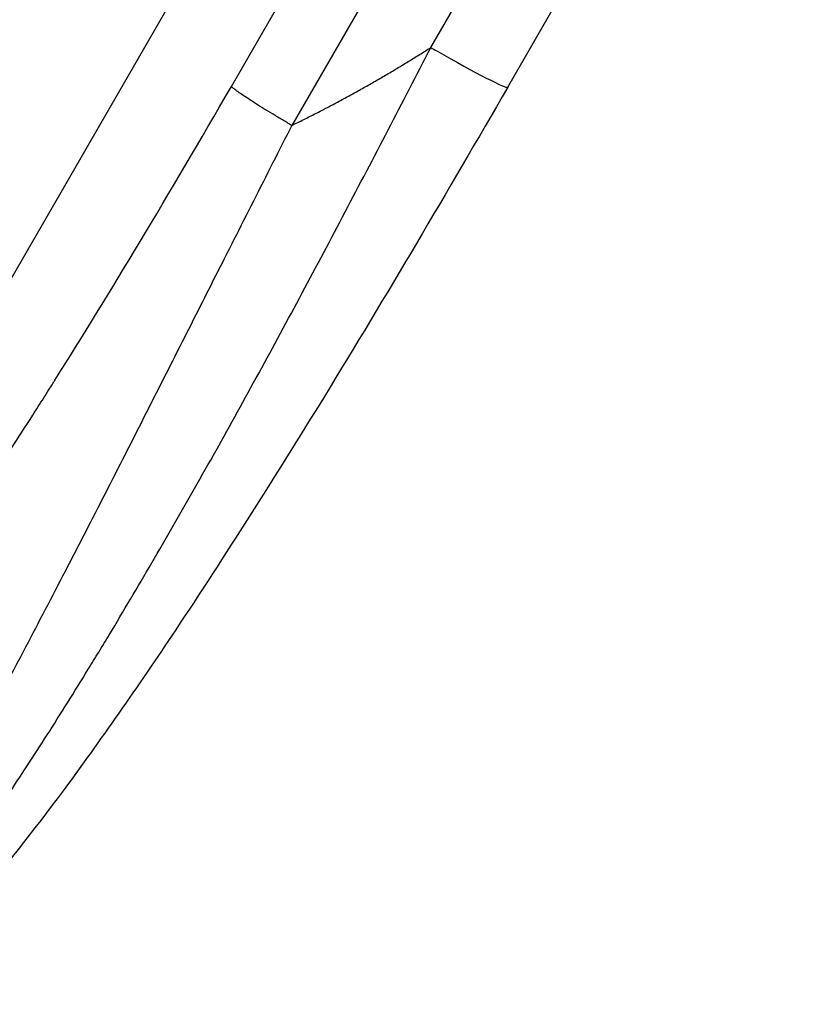
# Model space of a CAD drawing. Units: millimetres. Extents: x -5413 to 5206, y -3943 to 4943.
# Drawn here: x -1916 to -1766, y -2050 to -1864 of the extents above; entities that cross this region are included whole.
import ezdxf

# ---------------------------------------------------------------- set-up
doc = ezdxf.new("R2010")
doc.units = ezdxf.units.MM
doc.header["$LTSCALE"] = 20
doc.layers.add('2d', color=230, linetype='Continuous')

msp = doc.modelspace()

# ---------------------------------------------------------------- linework, layer by layer
at = {"layer": '2d'}
for p, q in [((-1977.4, -2016.88), (-1817.33, -1739.63)), ((-1875.76, -1876.53), (-1805.2, -1754.31)), ((-1793.8, -1761.67), (-1864.36, -1883.88)), ((-1838.16, -1869.18), (-1780.56, -1769.4)), ((-1823.65, -1876.66), (-1766.04, -1776.87))]:
    msp.add_line(p, q, dxfattribs=at)
for start_param, end_param in [(1.48353, 1.570796), (1.570796, 3.141539)]:
    msp.add_ellipse((-1836.64, -1869.16), major_axis=(-12.99, 7.5), ratio=0.052336, start_param=start_param, end_param=end_param, dxfattribs=at)
for points, knots in [([(-1951.08, -2049.26), (-1950.06, -2048.91), (-1948.88, -2048.21), (-1946.21, -2046.15), (-1944.73, -2044.81), (-1942.27, -2042.31), (-1941.42, -2041.41), (-1940.08, -2039.93), (-1939.63, -2039.41), (-1938.7, -2038.35), (-1938.23, -2037.8), (-1935.85, -2034.97), (-1933.83, -2032.45), (-1929.61, -2026.92), (-1927.41, -2023.91), (-1924.53, -2019.85), (-1923.95, -2019.02), (-1922.77, -2017.34), (-1922.18, -2016.48), (-1920.39, -2013.88), (-1919.18, -2012.1), (-1915.52, -2006.63), (-1913.03, -2002.81), (-1907.95, -1994.86), (-1905.37, -1990.72), (-1902.08, -1985.36), (-1901.42, -1984.28), (-1900.09, -1982.1), (-1899.42, -1981), (-1897.42, -1977.68), (-1896.09, -1975.45), (-1892.08, -1968.69), (-1889.4, -1964.09), (-1881.35, -1950.08), (-1875.96, -1940.44), (-1867.84, -1925.58), (-1865.13, -1920.56), (-1859.69, -1910.41), (-1856.99, -1905.31), (-1851.59, -1895.05), (-1848.9, -1889.9), (-1843.52, -1879.56), (-1840.84, -1874.37), (-1838.16, -1869.18)], [0, 0, 0, 0, 0.0174104, 0.0174104, 0.0348207, 0.0348207, 0.0435259, 0.0435259, 0.0478785, 0.0478785, 0.0522311, 0.0522311, 0.0696414, 0.0696414, 0.0870518, 0.0870518, 0.0914044, 0.0914044, 0.095757, 0.095757, 0.1044622, 0.1044622, 0.1218725, 0.1218725, 0.1392829, 0.1392829, 0.1436355, 0.1436355, 0.1479881, 0.1479881, 0.1566932, 0.1566932, 0.1741036, 0.1741036, 0.2089243, 0.2089243, 0.2263347, 0.2263347, 0.243745, 0.243745, 0.2611554, 0.2611554, 0.2785658, 0.2785658, 0.2785658, 0.2785658]), ([(-1977.14, -2016.88), (-1975.7, -2016.86), (-1972.95, -2015.67), (-1968.69, -2012.26), (-1966.3, -2010.05), (-1965.04, -2008.82), (-1964.39, -2008.17), (-1964.06, -2007.84), (-1963.9, -2007.67), (-1963.82, -2007.59), (-1963.78, -2007.55), (-1963.76, -2007.53), (-1963.75, -2007.52), (-1962.13, -2005.86), (-1959.59, -2003.1), (-1956.36, -1999.34), (-1954.68, -1997.32), (-1953.83, -1996.28), (-1953.39, -1995.75), (-1953.21, -1995.52), (-1953.08, -1995.37), (-1953.02, -1995.3), (-1950.94, -1992.73), (-1948.84, -1990.05), (-1944.49, -1984.33), (-1942.23, -1981.29), (-1935.21, -1971.59), (-1927.84, -1960.98), (-1918.64, -1947), (-1913.89, -1939.61), (-1911.48, -1935.82), (-1910.26, -1933.89), (-1909.65, -1932.93), (-1909.34, -1932.44), (-1909.19, -1932.2), (-1909.11, -1932.08), (-1909.08, -1932.02), (-1909.06, -1931.99), (-1909.05, -1931.97), (-1898.72, -1915.55), (-1887.62, -1897.08), (-1875.76, -1876.53)], [0, 0, 0, 0, 0.125, 0.1875, 0.21875, 0.234375, 0.242187, 0.246094, 0.248047, 0.249023, 0.249512, 0.249512, 0.25, 0.25, 0.3125, 0.34375, 0.359375, 0.367187, 0.371094, 0.373047, 0.373047, 0.375, 0.375, 0.4375, 0.4375, 0.5, 0.5, 0.625, 0.6875, 0.71875, 0.734375, 0.742187, 0.746094, 0.748047, 0.749023, 0.749512, 0.749756, 0.749756, 0.75, 0.75, 1, 1, 1, 1]), ([(-1823.65, -1876.66), (-1835.04, -1896.38), (-1846.63, -1916.08), (-1867.62, -1950.31), (-1877.1, -1965.26), (-1893.5, -1989.86), (-1900.63, -2000.1), (-1913.25, -2017.12), (-1918.89, -2024.25), (-1928.89, -2035.65), (-1933.24, -2040.09), (-1940.4, -2045.57), (-1943.14, -2047.4), (-1947, -2048.61)], [0.000265, 0.000265, 0.000265, 0.000265, 6.84108, 6.84108, 12.381291, 12.381291, 16.774307, 16.774307, 20.68126, 20.68126, 24.35792, 24.35792, 26.553464, 26.553464, 26.553464, 26.553464]), ([(-1864.36, -1883.88), (-1866.76, -1888.6), (-1869.18, -1893.37), (-1874.05, -1902.99), (-1876.5, -1907.84), (-1881.44, -1917.6), (-1883.92, -1922.51), (-1888.91, -1932.37), (-1891.41, -1937.31), (-1896.44, -1947.18), (-1898.95, -1952.12), (-1903.98, -1961.92), (-1906.49, -1966.79), (-1911.47, -1976.39), (-1913.95, -1981.13), (-1917.62, -1988.08), (-1918.83, -1990.37), (-1920.64, -1993.75), (-1921.24, -1994.87), (-1922.14, -1996.54), (-1922.58, -1997.37), (-1923.1, -1998.33), (-1923.36, -1998.81), (-1923.49, -1999.05), (-1923.56, -1999.17), (-1923.59, -1999.23), (-1923.6, -1999.26), (-1923.61, -1999.27), (-1923.62, -1999.28), (-1925.64, -2003.03), (-1927.63, -2006.67), (-1931.52, -2013.65), (-1933.41, -2017), (-1937.09, -2023.35), (-1938.87, -2026.35), (-1941.42, -2030.52), (-1942.26, -2031.86), (-1943.48, -2033.77), (-1943.88, -2034.39), (-1944.47, -2035.31), (-1944.77, -2035.76), (-1945.11, -2036.27), (-1945.28, -2036.52), (-1945.37, -2036.65), (-1945.41, -2036.71), (-1945.43, -2036.75), (-1945.44, -2036.76), (-1945.44, -2036.77), (-1945.45, -2036.77), (-1946.76, -2038.74), (-1948.02, -2040.52), (-1950.39, -2043.65), (-1951.51, -2045.01), (-1953.61, -2047.24), (-1954.59, -2048.11), (-1956.37, -2049.3), (-1957.19, -2049.62), (-1957.91, -2049.63)], [0, 0, 0, 0, 0.0625, 0.0625, 0.125, 0.125, 0.1875, 0.1875, 0.25, 0.25, 0.3125, 0.3125, 0.375, 0.375, 0.4375, 0.4375, 0.46875, 0.46875, 0.484375, 0.484375, 0.492187, 0.496094, 0.498047, 0.499023, 0.499512, 0.499756, 0.499878, 0.499878, 0.5, 0.5, 0.5625, 0.5625, 0.625, 0.625, 0.6875, 0.6875, 0.71875, 0.71875, 0.734375, 0.734375, 0.742187, 0.746094, 0.748047, 0.749023, 0.749512, 0.749756, 0.749878, 0.749878, 0.75, 0.75, 0.8125, 0.8125, 0.875, 0.875, 0.9375, 0.9375, 1, 1, 1, 1])]:
    msp.add_open_spline(points, degree=3, knots=knots, dxfattribs=at)
for points, weights, degree in [([(-1864.36, -1883.88), (-1855.35, -1879.49), (-1846.61, -1874.59), (-1838.16, -1869.18)], [1, 0.998866237511, 0.998866237511, 1], 3), ([(-1864.36, -1883.88), (-1874.63, -1877.89), (-1875.76, -1876.53)], [1, 0.782608156852, 1], 2)]:
    msp.add_rational_spline(points, weights, degree=degree, dxfattribs=at)

doc.saveas('drawing.dxf')
